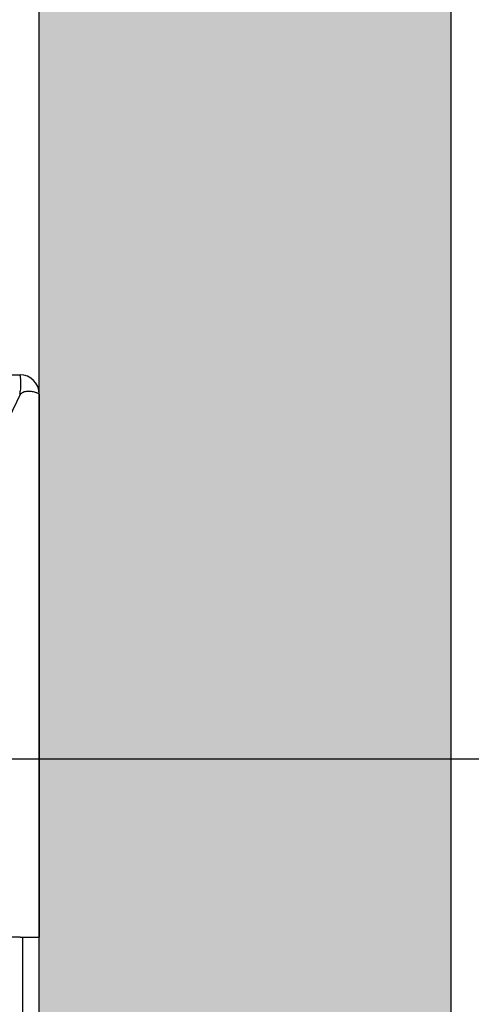
# Model space of a CAD drawing. Units: inches. Extents: x 12002 to 64908, y 12611 to 63079.
# Drawn here: x 48914 to 49079, y 34033 to 34392 of the extents above; entities that cross this region are included whole.
import ezdxf

# ---------------------------------------------------------------- set-up
doc = ezdxf.new("R2010")
doc.units = ezdxf.units.IN
doc.header["$MEASUREMENT"] = 0
for name, color, linetype in [('CAMPITURE', 1, 'Continuous'), ('MONTANTE', 7, 'Continuous'), ('MURO', 7, 'Continuous')]:
    doc.layers.add(name, color=color, linetype=linetype)
doc.layers.add('QUOTE', color=1, linetype='Continuous', lineweight=15)
doc.styles.add('QUOTE', font='romans.shx', dxfattribs={"width": 0.8})
doc.dimstyles.new('GMV', dxfattribs={"dimscale": 10, "dimtxt": 4, "dimasz": 3, "dimexe": 2, "dimexo": 3, "dimgap": 1, "dimtad": 1, "dimdec": 1, "dimdsep": 46, "dimtxsty": 'QUOTE', "dimcen": 0, "dimclrt": 2, "dimadec": 0, "dimazin": 0, "dimtfac": 1, "dimtdec": 1, "dimtmove": 0, "dimatfit": 3, "dimfxl": 1, "dimtvp": 1, "dimtolj": 1, "dimarcsym": 0})

# ---------------------------------------------------------------- blocks, each defined once
blk = doc.blocks.new('*D4594')
at = {"layer": 'CAMPITURE', "color": 0, "lineweight": -2}
for p, q in [((48781.4, 34122.66), (49215.67, 34122.66)), ((49195.67, 33552.66), (49195.67, 34092.66)), ((48781.4, 33522.66), (49215.67, 33522.66))]:
    blk.add_line(p, q, dxfattribs=at)
at = {"layer": 'CAMPITURE', "color": 0}
for points in [[(49200.67, 34092.66), (49190.67, 34092.66), (49195.67, 34122.66)], [(49190.67, 33552.66), (49200.67, 33552.66), (49195.67, 33522.66)]]:
    blk.add_solid(points, dxfattribs=at)
at = {"layer": 'Defpoints', "color": 0}
for p in [(48751.4, 34122.66), (49195.67, 34122.66), (48751.4, 33522.66)]:
    blk.add_point(p, dxfattribs=at)
at = {"layer": 'CAMPITURE', "color": 2, "insert": (49159, 33822.66), "char_height": 40, "attachment_point": 5, "rotation": 90, "style": 'QUOTE'}
blk.add_mtext('Rozstaw prowadnic \\A1;600', dxfattribs=at)
blk = doc.blocks.new('*D4595')
at = {"layer": 'CAMPITURE', "color": 0, "lineweight": -2}
for p, q in [((48951.4, 34607.66), (49215.67, 34607.66)), ((49195.67, 34152.66), (49195.67, 34577.66)), ((48781.4, 34122.66), (49215.67, 34122.66))]:
    blk.add_line(p, q, dxfattribs=at)
at = {"layer": 'CAMPITURE', "color": 0}
for points in [[(49200.67, 34577.66), (49190.67, 34577.66), (49195.67, 34607.66)], [(49190.67, 34152.66), (49200.67, 34152.66), (49195.67, 34122.66)]]:
    blk.add_solid(points, dxfattribs=at)
at = {"layer": 'Defpoints', "color": 0}
for p in [(48921.4, 34607.66), (49195.67, 34607.66), (48751.4, 34122.66)]:
    blk.add_point(p, dxfattribs=at)
at = {"layer": 'CAMPITURE', "color": 2, "insert": (49165.67, 34365.16), "char_height": 40, "attachment_point": 5, "rotation": 90, "style": 'QUOTE'}
blk.add_mtext('\\A1;485', dxfattribs=at)
blk = doc.blocks.new('*D4596')
at = {"layer": 'Defpoints', "color": 0}
for p in [(48746.4, 34857.33), (48921.4, 34472.66), (48746.4, 34177.66)]:
    blk.add_point(p, dxfattribs=at)
at = {"layer": 'QUOTE', "color": 0, "lineweight": -2}
for p, q in [((48746.4, 34207.66), (48746.4, 34877.33)), ((48921.4, 34502.66), (48921.4, 34877.33)), ((48891.4, 34857.33), (48776.4, 34857.33))]:
    blk.add_line(p, q, dxfattribs=at)
at = {"layer": 'QUOTE', "color": 0}
for points in [[(48776.4, 34862.33), (48776.4, 34852.33), (48746.4, 34857.33)], [(48891.4, 34852.33), (48891.4, 34862.33), (48921.4, 34857.33)]]:
    blk.add_solid(points, dxfattribs=at)
at = {"layer": 'QUOTE', "color": 2, "insert": (48833.9, 34887.33), "char_height": 40, "attachment_point": 5, "style": 'QUOTE'}
blk.add_mtext('\\A1;175', dxfattribs=at)

msp = doc.modelspace()

# ---------------------------------------------------------------- hatches: boundary and pattern name
at = {"layer": 'CAMPITURE'}
h = msp.add_hatch(dxfattribs=at)
h.set_pattern_fill('CONCRETE2', color=256, scale=200, style=0)
h.set_pattern_definition([(50, (-48, -2178.68), (114.76163, -10.04034), [12, -132]), (355, (-48, -2178.68), (-22.20021, 120.35074), [9.6, -105.6]), (100.4514, (-38.43, -2179.52), (92.5615, 110.31033), [10.19843, -112.18274]), (46.1842, (-48, -2146.68), (170.75857, -26.48304), [18, -198]), (96.6356, (-33.77, -2148.89), (149.54603, 155.85886), [15.29765, -168.2741]), (351.1842, (-48, -2146.68), (149.5459, 155.859), [14.4, -158.4]), (21, (-32, -2154.68), (95.50513, -64.41902), [12, -132]), (326, (-32, -2154.68), (38.93045, 116.024), [9.6, -105.6]), (71.4514, (-24.04, -2160.05), (134.43562, 51.60488), [10.19843, -112.18274]), (37.5, (-48, -2178.68), (1.945577, 53.263017), [0, -104.32, 0, -107.2, 0, -106]), (7.5, (-48, -2178.68), (42.091126, 63.105874), [0, -61.12, 0, -101.92, 0, -40.4]), (327.5, (-83.68, -2178.68), (85.41159, -3.60878), [0, -40, 0, -124.8, 0, -165.6]), (317.5, (-99.68, -2178.68), (93.30979, 16.0168), [0, -52, 0, -82.88, 0, -117.6])])
h.paths.add_polyline_path([(46871.40154, 34757.65596), (46871.40154, 32887.65596), (47371.40179, 32887.65596), (47371.40179, 33037.65596), (47021.40154, 33037.65596), (47021.40154, 34607.65596), (47371.40179, 34607.65596), (47371.40179, 34757.65596)])
h.paths.add_polyline_path([(49071.40154, 32887.65596), (49071.40154, 34757.65596), (48551.40179, 34757.65596), (48551.40179, 34607.65596), (48921.40154, 34607.65596), (48921.40154, 33037.65596), (48551.40179, 33037.65596), (48551.40179, 32887.65596)])

# ---------------------------------------------------------------- linework, layer by layer
at = {"layer": 'MONTANTE'}
for p, q in [((48836.40209, 34262.65596), (48914.40153, 34262.65596)), ((48914.40154, 34255.42454), (48891.40154, 34207.42454)), ((48921.40001, 34255.65596), (48921.40154, 34255.65596)), ((48921.40154, 34255.65596), (48921.40154, 34057.65596)), ((48914.40154, 34057.65596), (48901.40154, 34057.65596)), ((48914.40154, 34057.65596), (48921.40154, 34057.65596)), ((48915.40209, 33672.65596), (48915.40209, 34057.65596))]:
    msp.add_line(p, q, dxfattribs=at)
at = {"layer": 'MONTANTE', "flags": 128}
for points in [[(48914.29066, 34255.65596), (48914.40522, 34256.08993), (48914.50131, 34256.52636), (48914.58012, 34256.96306), (48914.64287, 34257.39789), (48914.6908, 34257.82867), (48914.72512, 34258.25325), (48914.74703, 34258.66947), (48914.75777, 34259.07516), (48914.75855, 34259.46817), (48914.75056, 34259.84631), (48914.73505, 34260.20753), (48914.71321, 34260.54986), (48914.68628, 34260.87123), (48914.65548, 34261.16998), (48914.62201, 34261.44476), (48914.58708, 34261.69421), (48914.55193, 34261.91699), (48914.51775, 34262.11173), (48914.48578, 34262.27723), (48914.45723, 34262.41307), (48914.43331, 34262.51905), (48914.41525, 34262.59498), (48914.40426, 34262.64068), (48914.40153, 34262.65596)], [(48921.3999, 34255.65596), (48921.37499, 34255.66979), (48921.31926, 34255.70226), (48921.23162, 34255.75068), (48921.111, 34255.81232), (48920.95629, 34255.88449), (48920.76643, 34255.96447), (48920.54127, 34256.04957), (48920.28338, 34256.13707), (48919.99567, 34256.22427), (48919.68113, 34256.30847), (48919.34273, 34256.38695), (48918.98341, 34256.45701), (48918.60667, 34256.51594), (48918.21757, 34256.56105), (48917.82065, 34256.58961), (48917.42047, 34256.59894), (48917.02156, 34256.58631), (48916.62835, 34256.54902), (48916.24522, 34256.48437), (48915.87656, 34256.38965), (48915.52559, 34256.26216), (48915.19534, 34256.09918), (48914.88884, 34255.89801), (48914.60915, 34255.65596)], [(48914.60915, 34255.65596), (48914.60009, 34255.64691), (48914.59107, 34255.63782), (48914.58207, 34255.62867), (48914.5731, 34255.61947), (48914.56417, 34255.61022), (48914.55529, 34255.60092), (48914.54644, 34255.59157), (48914.53762, 34255.58216), (48914.52885, 34255.5727), (48914.5201, 34255.5632), (48914.5114, 34255.55363), (48914.50272, 34255.54402), (48914.49408, 34255.53435), (48914.4855, 34255.52464), (48914.47693, 34255.51486), (48914.46841, 34255.50504), (48914.45992, 34255.49516), (48914.45147, 34255.48523), (48914.44306, 34255.47525), (48914.43467, 34255.46522), (48914.42633, 34255.45513), (48914.41803, 34255.44498), (48914.40977, 34255.43479), (48914.40153, 34255.42454)], [(48921.40154, 34255.65596), (48921.40154, 34255.65591), (48921.40152, 34255.65586), (48921.40152, 34255.65582), (48921.4015, 34255.65579), (48921.40147, 34255.65575), (48921.40145, 34255.65573), (48921.40141, 34255.6557), (48921.40135, 34255.65569), (48921.40131, 34255.65567), (48921.40126, 34255.65566), (48921.4012, 34255.65565), (48921.40114, 34255.65565), (48921.40107, 34255.65565), (48921.40099, 34255.65566), (48921.40089, 34255.65567), (48921.40082, 34255.65569), (48921.40072, 34255.65571), (48921.40063, 34255.65573), (48921.40051, 34255.65576), (48921.4004, 34255.65579), (48921.40028, 34255.65582), (48921.40017, 34255.65586), (48921.40004, 34255.65591), (48921.3999, 34255.65596)], [(48921.3999, 34255.65596), (48921.40004, 34255.65591), (48921.40017, 34255.65586), (48921.40028, 34255.65582), (48921.4004, 34255.65579), (48921.40051, 34255.65576), (48921.40063, 34255.65573), (48921.40072, 34255.65571), (48921.40082, 34255.65569), (48921.40089, 34255.65567), (48921.40099, 34255.65566), (48921.40107, 34255.65565), (48921.40114, 34255.65565), (48921.4012, 34255.65565), (48921.40126, 34255.65566), (48921.40131, 34255.65567), (48921.40135, 34255.65569), (48921.40141, 34255.6557), (48921.40145, 34255.65573), (48921.40147, 34255.65575), (48921.4015, 34255.65579), (48921.40152, 34255.65582), (48921.40152, 34255.65586), (48921.40154, 34255.65591), (48921.40154, 34255.65596)]]:
    msp.add_lwpolyline(points, dxfattribs=at)
at = {"layer": 'MONTANTE'}
msp.add_arc((48914.40154, 34255.65596), 7, 0, 90, dxfattribs=at)
at = {"layer": 'MURO'}
for p, q in [((49071.40154, 32887.65596), (49071.40154, 34757.65596)), ((48921.40154, 33037.65596), (48921.40154, 34607.65596))]:
    msp.add_line(p, q, dxfattribs=at)

# ---------------------------------------------------------------- dimensions: what is measured, and where the dimension line sits
at = {"layer": 'CAMPITURE'}
dim = msp.add_linear_dim(base=(49195.67069, 34607.65596), p1=(48751.40209, 34122.65596), p2=(48921.40154, 34607.65596), angle=90, dimstyle='GMV', dxfattribs=at)
dim.commit()
dim.dimension.update_dxf_attribs({"geometry": '*D4595', "text_midpoint": (49165.67069, 34365.15596)})
dim = msp.add_linear_dim(base=(49195.67069, 34122.65596), p1=(48751.40209, 33522.65596), p2=(48751.40209, 34122.65596), angle=90, text='Rozstaw prowadnic <>', dimstyle='GMV', dxfattribs=at)
dim.commit()
dim.dimension.update_dxf_attribs({"geometry": '*D4594', "text_midpoint": (49159.00403, 33822.65596)})
at = {"layer": 'QUOTE'}
dim = msp.add_linear_dim(base=(48746.40209, 34857.33375), p1=(48921.40154, 34472.65596), p2=(48746.40209, 34177.65596), dimstyle='GMV', dxfattribs=at)
dim.commit()
dim.dimension.update_dxf_attribs({"geometry": '*D4596', "text_midpoint": (48833.90181, 34887.33375)})

doc.saveas('drawing.dxf')
